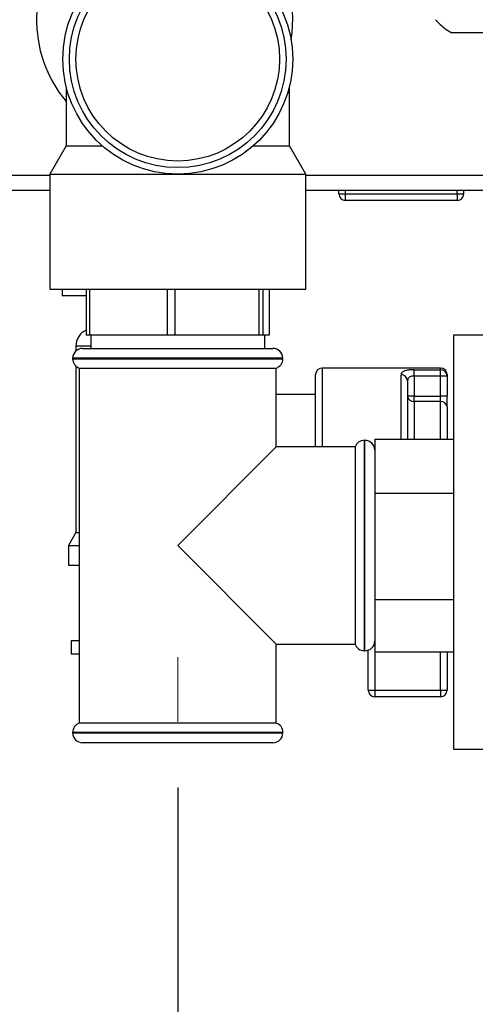
# Paper-space layout 'Blatt2' of a CAD drawing. Units: millimetres. Extents: x 0 to 4200, y 0 to 2970.
# Drawn here: x 2221 to 2290, y 1379 to 1529 of the extents above; entities that cross this region are included whole.
import ezdxf

# ---------------------------------------------------------------- set-up
doc = ezdxf.new("R2010")
doc.units = ezdxf.units.MM
doc.linetypes.add('SLD-Durchgehend', pattern=[0])
doc.linetypes.add('SLD-Punktstrich', pattern=[19.05, 15.24, -1.27, 1.27, -1.27])
doc.layers.add('SLD-0', color=7, linetype='SLD-Durchgehend', lineweight=30)
doc.styles.add('SLDTEXTSTYLE1', font='TXT', dxfattribs={"width": 0.605})
doc.dimstyles.new('SLDDIMSTYLE1', dxfattribs={"dimtxt": 35, "dimasz": 25, "dimexe": 0, "dimexo": 0.0625, "dimgap": 8.75, "dimtad": 1, "dimdec": 1, "dimrnd": 1e-09, "dimzin": 12, "dimdsep": 46, "dimtxsty": 'SLDTEXTSTYLE1', "dimsah": 1, "dimcen": 0.09, "dimadec": 0, "dimazin": 3, "dimtfac": 1, "dimtdec": 1, "dimtofl": 0, "dimtmove": 0, "dimatfit": 3, "dimfxl": 1, "dimfrac": 2, "dimtolj": 1, "dimtzin": 12, "dimarcsym": 0})

# ---------------------------------------------------------------- blocks, each defined once
blk = doc.blocks.new('_D_20')
at = {"ltscale": 10}
for p, q in [((2124.83, 1508.4), (2124.83, 1319.37)), ((2244.83, 1411.77), (2244.83, 1319.37)), ((2124.83, 1329.37), (2244.83, 1329.37))]:
    blk.add_line(p, q, dxfattribs=at)
for points in [[(2124.83, 1329.37), (2149.83, 1325.37), (2149.83, 1333.37)], [(2244.83, 1329.37), (2219.83, 1333.37), (2219.83, 1325.37)]]:
    blk.add_solid(points, dxfattribs=at)
at = {"ltscale": 10, "insert": (2144.72, 1374.49), "char_height": 35, "attachment_point": 1, "style": 'SLDTEXTSTYLE1'}
blk.add_mtext('120', dxfattribs=at)
blk = doc.blocks.new('_D_21')
at = {"ltscale": 10}
for p, q in [((2124.83, 1508.4), (2124.83, 1250.41)), ((2314.83, 1381.1), (2314.83, 1250.41)), ((2314.83, 1260.41), (2124.83, 1260.41))]:
    blk.add_line(p, q, dxfattribs=at)
for points in [[(2124.83, 1260.41), (2149.83, 1256.41), (2149.83, 1264.41)], [(2314.83, 1260.41), (2289.83, 1264.41), (2289.83, 1256.41)]]:
    blk.add_solid(points, dxfattribs=at)
at = {"ltscale": 10, "insert": (2179.72, 1305.53), "char_height": 35, "attachment_point": 1, "style": 'SLDTEXTSTYLE1'}
blk.add_mtext('190', dxfattribs=at)
blk = doc.blocks.new('_D_22')
at = {"ltscale": 10}
for p, q in [((2124.83, 1508.4), (2124.83, 1181.94)), ((2360.83, 1381.61), (2360.83, 1181.94)), ((2360.83, 1191.94), (2124.83, 1191.94))]:
    blk.add_line(p, q, dxfattribs=at)
for points in [[(2124.83, 1191.94), (2149.83, 1187.94), (2149.83, 1195.94)], [(2360.83, 1191.94), (2335.83, 1195.94), (2335.83, 1187.94)]]:
    blk.add_solid(points, dxfattribs=at)
at = {"ltscale": 10, "insert": (2202.73, 1237.05), "char_height": 35, "attachment_point": 1, "style": 'SLDTEXTSTYLE1'}
blk.add_mtext('236', dxfattribs=at)

psp = doc.layouts.new('Blatt2')

# ---------------------------------------------------------------- linework, layer by layer
at = {"linetype": 'SLD-Punktstrich', "lineweight": 0, "ltscale": 10}
psp.add_line((2244.83, 1431.6), (2244.83, 1421.77), dxfattribs=at)
at = {"layer": 'SLD-0', "ltscale": 10}
for p, q in [((2286.26, 1526.76), (2286.54, 1526.6)), ((2286.55, 1526.6), (2286.54, 1526.6)), ((2290.14, 1526.6), (2286.55, 1526.6)), ((2301.58, 1526.6), (2290.14, 1526.6)), ((2227.83, 1518.4), (2227.83, 1509.43)), ((2261.83, 1509.43), (2261.83, 1518.39)), ((2227.83, 1509.43), (2225.33, 1505.1)), ((2227.83, 1509.43), (2233.3, 1509.43)), ((2256.35, 1509.43), (2261.83, 1509.43)), ((2264.33, 1505.1), (2261.83, 1509.43)), ((2225.33, 1504.9), (2141.13, 1504.9)), ((2225.33, 1505.1), (2225.33, 1487.6)), ((2225.33, 1505.1), (2244.83, 1505.1)), ((2244.83, 1505.1), (2264.33, 1505.1)), ((2264.33, 1487.6), (2264.33, 1505.1)), ((2302.33, 1504.9), (2264.33, 1504.9)), ((2225.33, 1502.6), (2141.13, 1502.6)), ((2302.33, 1502.6), (2264.33, 1502.6)), ((2269.38, 1502.1), (2269.38, 1502.6)), ((2270.38, 1502.1), (2270.38, 1502.6)), ((2287.38, 1502.1), (2287.38, 1502.6)), ((2288.38, 1502.1), (2288.38, 1502.6)), ((2269.38, 1502.1), (2270.38, 1502.1)), ((2270.38, 1501.1), (2270.38, 1502.1)), ((2270.38, 1502.1), (2287.38, 1502.1)), ((2287.38, 1501.1), (2270.38, 1501.1)), ((2287.38, 1502.1), (2287.38, 1501.1)), ((2287.38, 1502.1), (2288.38, 1502.1)), ((2225.33, 1487.6), (2264.33, 1487.6)), ((2227.24, 1487.6), (2227.24, 1486.6)), ((2230.89, 1487.6), (2230.89, 1480.6)), ((2231.43, 1480.6), (2231.43, 1487.6)), ((2243.22, 1487.6), (2243.22, 1480.6)), ((2244.43, 1480.6), (2244.43, 1487.6)), ((2257.16, 1487.6), (2257.16, 1480.6)), ((2257.83, 1480.6), (2257.83, 1487.6)), ((2258.76, 1487.6), (2258.76, 1480.6)), ((2230.89, 1486.6), (2227.24, 1486.6)), ((2231.43, 1480.6), (2230.89, 1480.6)), ((2243.22, 1480.6), (2231.43, 1480.6)), ((2231.58, 1480.6), (2231.58, 1478.6)), ((2244.43, 1480.6), (2243.22, 1480.6)), ((2257.16, 1480.6), (2244.43, 1480.6)), ((2257.83, 1480.6), (2257.16, 1480.6)), ((2258.76, 1480.6), (2257.83, 1480.6)), ((2258.08, 1478.6), (2258.08, 1480.6)), ((2312.83, 1480.6), (2286.83, 1480.6)), ((2286.83, 1480.6), (2286.83, 1417.6)), ((2229.33, 1478.95), (2229.33, 1478.22)), ((2231.58, 1478.95), (2229.33, 1478.95)), ((2230.33, 1478.6), (2244.83, 1478.6)), ((2244.83, 1478.6), (2259.33, 1478.6)), ((2228.83, 1477.1), (2228.83, 1477.01)), ((2244.83, 1477.1), (2228.83, 1477.1)), ((2228.83, 1477.01), (2260.83, 1477.01)), ((2260.83, 1477.1), (2244.83, 1477.1)), ((2260.83, 1477.01), (2260.83, 1477.1)), ((2229.33, 1475.89), (2229.33, 1450.59)), ((2229.83, 1475.6), (2229.83, 1421.6)), ((2229.83, 1475.6), (2244.83, 1475.6)), ((2244.83, 1475.6), (2259.83, 1475.6)), ((2259.83, 1463.6), (2259.83, 1475.6)), ((2284.83, 1475.6), (2266.83, 1475.6)), ((2266.83, 1475.6), (2266.83, 1463.6)), ((2284.83, 1475.35), (2284.83, 1475.6)), ((2265.83, 1463.6), (2265.83, 1474.6)), ((2278.83, 1464.76), (2278.83, 1474.56)), ((2280.83, 1475.35), (2284.83, 1475.35)), ((2280.83, 1474.37), (2280.83, 1475.35)), ((2280.83, 1474.37), (2280.83, 1471.34)), ((2284.83, 1474.37), (2280.83, 1474.37)), ((2284.83, 1474.37), (2284.83, 1475.35)), ((2284.83, 1471.34), (2284.83, 1474.37)), ((2285.83, 1474.37), (2284.83, 1474.37)), ((2285.83, 1474.6), (2285.83, 1474.37)), ((2285.83, 1474.37), (2285.83, 1471.34)), ((2279.83, 1473.66), (2279.83, 1464.76)), ((2265.83, 1471.6), (2259.83, 1471.6)), ((2280.83, 1471.34), (2279.83, 1471.34)), ((2280.83, 1470.52), (2280.83, 1471.34)), ((2280.83, 1471.34), (2284.83, 1471.34)), ((2284.83, 1470.52), (2284.83, 1471.34)), ((2285.83, 1471.34), (2284.83, 1471.34)), ((2285.83, 1469.7), (2285.83, 1471.34)), ((2284.83, 1470.52), (2280.83, 1470.52)), ((2280.83, 1470.52), (2280.83, 1464.76)), ((2284.83, 1464.76), (2284.83, 1470.52)), ((2285.83, 1469.7), (2285.83, 1464.76)), ((2259.83, 1463.6), (2244.83, 1448.6)), ((2271.83, 1463.6), (2259.83, 1463.6)), ((2271.83, 1463.6), (2271.83, 1433.6)), ((2273.33, 1464.6), (2273.24, 1464.6)), ((2273.24, 1464.6), (2273.24, 1448.6)), ((2273.33, 1432.6), (2273.33, 1464.6)), ((2274.83, 1464.76), (2286.83, 1464.76)), ((2274.83, 1464.76), (2274.83, 1462.58)), ((2274.83, 1462.58), (2274.83, 1458.75)), ((2274.83, 1458.75), (2274.83, 1456.57)), ((2274.83, 1456.57), (2286.83, 1456.57)), ((2274.83, 1456.57), (2274.83, 1452.26)), ((2274.83, 1452.26), (2274.83, 1444.71)), ((2229.33, 1450.59), (2228.18, 1448.6)), ((2229.33, 1450.59), (2229.83, 1450.59)), ((2228.18, 1448.6), (2228.18, 1445.6)), ((2228.18, 1448.6), (2229.83, 1448.6)), ((2244.83, 1448.6), (2259.83, 1433.6)), ((2273.24, 1448.6), (2273.24, 1432.6)), ((2228.18, 1445.6), (2229.83, 1445.6)), ((2274.83, 1444.71), (2274.83, 1440.4)), ((2274.83, 1440.4), (2286.83, 1440.4)), ((2274.83, 1440.4), (2274.83, 1438.28)), ((2274.83, 1438.28), (2274.83, 1434.56)), ((2228.58, 1434.1), (2228.58, 1432.1)), ((2229.83, 1434.1), (2228.58, 1434.1)), ((2229.83, 1434.1), (2229.83, 1432.1)), ((2259.83, 1421.6), (2259.83, 1433.6)), ((2259.83, 1433.6), (2271.83, 1433.6)), ((2274.83, 1434.56), (2274.83, 1432.43)), ((2229.83, 1432.1), (2228.58, 1432.1)), ((2273.24, 1432.6), (2273.33, 1432.6)), ((2273.83, 1426.6), (2273.83, 1432.68)), ((2274.83, 1432.43), (2286.83, 1432.43)), ((2274.83, 1432.43), (2274.83, 1426.6)), ((2284.83, 1426.6), (2284.83, 1432.43)), ((2285.83, 1432.43), (2285.83, 1426.6)), ((2273.83, 1426.6), (2274.83, 1426.6)), ((2274.83, 1426.6), (2274.83, 1425.6)), ((2274.83, 1426.6), (2284.83, 1426.6)), ((2284.83, 1426.6), (2284.83, 1425.6)), ((2284.83, 1426.6), (2285.83, 1426.6)), ((2284.83, 1425.6), (2274.83, 1425.6)), ((2259.83, 1421.6), (2229.83, 1421.6)), ((2228.83, 1420.18), (2228.83, 1420.1)), ((2244.83, 1420.18), (2228.83, 1420.18)), ((2228.83, 1420.1), (2244.83, 1420.1)), ((2260.83, 1420.18), (2244.83, 1420.18)), ((2244.83, 1420.1), (2260.83, 1420.1)), ((2260.83, 1420.1), (2260.83, 1420.18)), ((2244.83, 1418.6), (2230.33, 1418.6)), ((2259.33, 1418.6), (2244.83, 1418.6)), ((2286.83, 1417.6), (2312.83, 1417.6))]:
    psp.add_line(p, q, dxfattribs=at)
at = {"layer": 'SLD-0', "ltscale": 100}
for radius in [17.5, 16.5, 15.5]:
    psp.add_circle((2244.83, 1522.6), radius, dxfattribs=at)
for centre, radius, start, end in [((2242.83, 1528.6), 19.5, 138.1897, 219.7151), ((2242.83, 1528.6), 19.5, 350.904, 41.8103), ((2270.38, 1502.1), 1, 180, 270), ((2287.38, 1502.1), 1, 270, 0), ((2231.97, 1478.95), 2.65, 114.1167, 180), ((2230.33, 1477.1), 1.5, 90, 180), ((2259.33, 1477.1), 1.5, 0, 90), ((2230.33, 1477.01), 1.5, 180, 250.5288), ((2259.33, 1477.01), 1.5, 289.4712, 0), ((2266.83, 1474.6), 1, 90, 180), ((2284.83, 1474.6), 1, 0, 90), ((2278.87, 1473.61), 0.952, 3.3189, 92.9727), ((2284.84, 1474.36), 0.988, 0.7345, 90.7162), ((2280.74, 1471.44), 0.924, 186.1819, 275.07), ((2284.91, 1469.6), 0.924, 6.1819, 95.07), ((2273.24, 1463.1), 1.5, 90, 160.5288), ((2273.33, 1463.1), 1.5, 0, 90), ((2273.24, 1434.1), 1.5, 199.4712, 270), ((2273.33, 1434.1), 1.5, 270, 360), ((2274.83, 1426.6), 1, 180, 270), ((2284.83, 1426.6), 1, 270, 0), ((2230.33, 1420.18), 1.5, 109.4712, 180), ((2259.33, 1420.18), 1.5, 0, 70.5288), ((2230.33, 1420.1), 1.5, 180, 270), ((2259.33, 1420.1), 1.5, 270, 0)]:
    psp.add_arc(centre, radius, start, end, dxfattribs=at)
at = {"layer": 'SLD-0', "ltscale": 10}
for points, knots in [([(2284.06, 1528.6), (2284.56, 1528.1), (2285.38, 1527.27), (2286.22, 1526.79), (2286.55, 1526.6)], [0, 0, 0, 0, 0.60547, 1, 1, 1, 1]), ([(2280.83, 1475.35), (2280.7, 1475.35), (2280.34, 1475.34), (2279.78, 1475.29), (2279.25, 1475.14), (2278.89, 1474.91), (2278.85, 1474.67), (2278.83, 1474.56)], [0, 0, 0, 0, 0.112377, 0.308714, 0.521242, 0.75862, 1, 1, 1, 1]), ([(2280.83, 1474.37), (2280.76, 1474.37), (2280.59, 1474.37), (2280.3, 1474.32), (2280.03, 1474.19), (2279.85, 1473.97), (2279.84, 1473.77), (2279.83, 1473.66)], [0, 0, 0, 0, 0.10897, 0.298677, 0.504636, 0.742531, 1, 1, 1, 1])]:
    psp.add_open_spline(points, degree=3, knots=knots, dxfattribs=at)

# ---------------------------------------------------------------- dimensions: what is measured, and where the dimension line sits
at = {"ltscale": 10}
for base, p1, p2, picture, middle in [((2244.83, 1329.37), (2124.83, 1518.4), (2244.83, 1421.77), '_D_20', (2184.83, 1329.37)), ((2124.83, 1260.41), (2314.83, 1391.1), (2124.83, 1518.4), '_D_21', (2219.83, 1260.41)), ((2124.83, 1191.94), (2360.83, 1391.61), (2124.83, 1518.4), '_D_22', (2242.83, 1191.94))]:
    dim = psp.add_linear_dim(base=base, p1=p1, p2=p2, dimstyle='SLDDIMSTYLE1', dxfattribs=at)
    dim.commit()
    dim.dimension.update_dxf_attribs({"geometry": picture, "text_midpoint": middle, "dimtype": 160})

doc.saveas('drawing.dxf')
